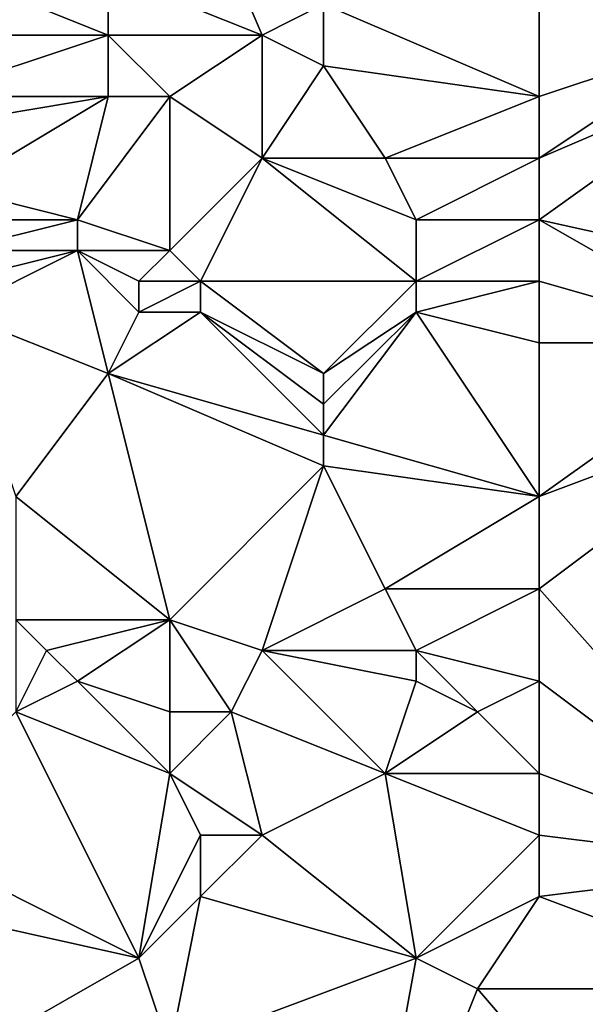
# Model space of a CAD drawing. Units: metres. Extents: x 71250 to 71875, y 358500 to 359000.
# Drawn here: x 71314 to 71332, y 358728 to 358760 of the extents above; entities that cross this region are included whole.
import ezdxf

# ---------------------------------------------------------------- set-up
doc = ezdxf.new("R2010")
doc.units = ezdxf.units.M
doc.layers.add('Terrain', color=15, linetype='Continuous')

msp = doc.modelspace()

# ---------------------------------------------------------------- linework, layer by layer
at = {"layer": 'Terrain'}
for points in [[(71331, 358765, 525.52), (71337, 358760, 530.1), (71340, 358770, 528.07), (71331, 358765, 525.52)], [(71322, 358760, 523.77), (71319, 358767, 520.36), (71317, 358762, 521.68), (71322, 358760, 523.77)], [(71322, 358760, 523.77), (71324, 358761, 524.12), (71319, 358767, 520.36), (71322, 358760, 523.77)], [(71331, 358763, 526.28), (71337, 358760, 530.1), (71331, 358765, 525.52), (71331, 358763, 526.28)], [(71331, 358758, 528.11), (71331, 358763, 526.28), (71324, 358761, 524.12), (71331, 358758, 528.11)], [(71331, 358758, 528.11), (71337, 358760, 530.1), (71331, 358763, 526.28), (71331, 358758, 528.11)], [(71317, 358760, 522.35), (71312, 358762, 520.48), (71311, 358760, 520.93), (71317, 358760, 522.35)], [(71317, 358760, 522.35), (71317, 358762, 521.68), (71312, 358762, 520.48), (71317, 358760, 522.35)], [(71322, 358760, 523.77), (71317, 358762, 521.68), (71317, 358760, 522.35), (71322, 358760, 523.77)], [(71324, 358759, 524.91), (71324, 358761, 524.12), (71322, 358760, 523.77), (71324, 358759, 524.91)], [(71331, 358758, 528.11), (71324, 358761, 524.12), (71324, 358759, 524.91), (71331, 358758, 528.11)], [(71317, 358758, 523.01), (71317, 358760, 522.35), (71311, 358758, 521.68), (71317, 358758, 523.01)], [(71311, 358758, 521.68), (71317, 358760, 522.35), (71311, 358760, 520.93), (71311, 358758, 521.68)], [(71319, 358758, 523.63), (71317, 358760, 522.35), (71317, 358758, 523.01), (71319, 358758, 523.63)], [(71319, 358758, 523.63), (71322, 358760, 523.77), (71317, 358760, 522.35), (71319, 358758, 523.63)], [(71322, 358756, 525.34), (71322, 358760, 523.77), (71319, 358758, 523.63), (71322, 358756, 525.34)], [(71322, 358756, 525.34), (71324, 358759, 524.91), (71322, 358760, 523.77), (71322, 358756, 525.34)], [(71331, 358756, 528.66), (71338, 358759, 530.78), (71337, 358760, 530.1), (71331, 358756, 528.66)], [(71331, 358756, 528.66), (71337, 358760, 530.1), (71331, 358758, 528.11), (71331, 358756, 528.66)], [(71326, 358756, 526.83), (71324, 358759, 524.91), (71322, 358756, 525.34), (71326, 358756, 526.83)], [(71326, 358756, 526.83), (71331, 358758, 528.11), (71324, 358759, 524.91), (71326, 358756, 526.83)], [(71331, 358754, 529.17), (71340, 358752, 533.17), (71338, 358759, 530.78), (71331, 358754, 529.17)], [(71331, 358754, 529.17), (71338, 358759, 530.78), (71331, 358756, 528.66), (71331, 358754, 529.17)], [(71312, 358755, 522.91), (71317, 358758, 523.01), (71311, 358757, 522.03), (71312, 358755, 522.91)], [(71311, 358757, 522.03), (71317, 358758, 523.01), (71311, 358758, 521.68), (71311, 358757, 522.03)], [(71316, 358754, 524.18), (71317, 358758, 523.01), (71312, 358755, 522.91), (71316, 358754, 524.18)], [(71319, 358753, 525.44), (71319, 358758, 523.63), (71316, 358754, 524.18), (71319, 358753, 525.44)], [(71316, 358754, 524.18), (71319, 358758, 523.63), (71317, 358758, 523.01), (71316, 358754, 524.18)], [(71319, 358753, 525.44), (71322, 358756, 525.34), (71319, 358758, 523.63), (71319, 358753, 525.44)], [(71331, 358756, 528.66), (71331, 358758, 528.11), (71326, 358756, 526.83), (71331, 358756, 528.66)], [(71320, 358752, 526.07), (71322, 358756, 525.34), (71319, 358753, 525.44), (71320, 358752, 526.07)], [(71327, 358752, 528.32), (71322, 358756, 525.34), (71320, 358752, 526.07), (71327, 358752, 528.32)], [(71327, 358752, 528.32), (71327, 358754, 527.77), (71322, 358756, 525.34), (71327, 358752, 528.32)], [(71327, 358754, 527.77), (71326, 358756, 526.83), (71322, 358756, 525.34), (71327, 358754, 527.77)], [(71327, 358754, 527.77), (71331, 358756, 528.66), (71326, 358756, 526.83), (71327, 358754, 527.77)], [(71331, 358754, 529.17), (71331, 358756, 528.66), (71327, 358754, 527.77), (71331, 358754, 529.17)], [(71316, 358754, 524.18), (71312, 358755, 522.91), (71312, 358754, 523.22), (71316, 358754, 524.18)], [(71316, 358753, 524.45), (71316, 358754, 524.18), (71312, 358753, 523.5), (71316, 358753, 524.45)], [(71312, 358753, 523.5), (71316, 358754, 524.18), (71312, 358754, 523.22), (71312, 358753, 523.5)], [(71319, 358753, 525.44), (71316, 358754, 524.18), (71316, 358753, 524.45), (71319, 358753, 525.44)], [(71331, 358752, 529.7), (71331, 358754, 529.17), (71327, 358752, 528.32), (71331, 358752, 529.7)], [(71327, 358752, 528.32), (71331, 358754, 529.17), (71327, 358754, 527.77), (71327, 358752, 528.32)], [(71331, 358752, 529.7), (71338, 358750, 532.77), (71331, 358754, 529.17), (71331, 358752, 529.7)], [(71331, 358754, 529.17), (71338, 358750, 532.77), (71340, 358752, 533.17), (71331, 358754, 529.17)], [(71317, 358749, 525.87), (71316, 358753, 524.45), (71312, 358751, 524.06), (71317, 358749, 525.87)], [(71312, 358751, 524.06), (71316, 358753, 524.45), (71312, 358752, 523.77), (71312, 358751, 524.06)], [(71312, 358752, 523.77), (71316, 358753, 524.45), (71312, 358753, 523.5), (71312, 358752, 523.77)], [(71317, 358749, 525.87), (71318, 358751, 525.59), (71316, 358753, 524.45), (71317, 358749, 525.87)], [(71318, 358751, 525.59), (71318, 358752, 525.33), (71316, 358753, 524.45), (71318, 358751, 525.59)], [(71318, 358752, 525.33), (71319, 358753, 525.44), (71316, 358753, 524.45), (71318, 358752, 525.33)], [(71320, 358752, 526.07), (71319, 358753, 525.44), (71318, 358752, 525.33), (71320, 358752, 526.07)], [(71320, 358751, 526.3), (71320, 358752, 526.07), (71318, 358751, 525.59), (71320, 358751, 526.3)], [(71318, 358751, 525.59), (71320, 358752, 526.07), (71318, 358752, 525.33), (71318, 358751, 525.59)], [(71324, 358749, 528.01), (71327, 358752, 528.32), (71320, 358752, 526.07), (71324, 358749, 528.01)], [(71324, 358749, 528.01), (71320, 358752, 526.07), (71320, 358751, 526.3), (71324, 358749, 528.01)], [(71324, 358749, 528.01), (71327, 358751, 528.54), (71327, 358752, 528.32), (71324, 358749, 528.01)], [(71331, 358750, 530.18), (71331, 358752, 529.7), (71327, 358751, 528.54), (71331, 358750, 530.18)], [(71327, 358751, 528.54), (71331, 358752, 529.7), (71327, 358752, 528.32), (71327, 358751, 528.54)], [(71331, 358750, 530.18), (71338, 358750, 532.77), (71331, 358752, 529.7), (71331, 358750, 530.18)], [(71314, 358745, 525.76), (71317, 358749, 525.87), (71312, 358751, 524.06), (71314, 358745, 525.76)], [(71324, 358747, 528.38), (71320, 358751, 526.3), (71317, 358749, 525.87), (71324, 358747, 528.38)], [(71317, 358749, 525.87), (71320, 358751, 526.3), (71318, 358751, 525.59), (71317, 358749, 525.87)], [(71324, 358747, 528.38), (71324, 358748, 528.21), (71320, 358751, 526.3), (71324, 358747, 528.38)], [(71324, 358748, 528.21), (71324, 358749, 528.01), (71320, 358751, 526.3), (71324, 358748, 528.21)], [(71331, 358745, 530.94), (71327, 358751, 528.54), (71324, 358747, 528.38), (71331, 358745, 530.94)], [(71324, 358747, 528.38), (71327, 358751, 528.54), (71324, 358748, 528.21), (71324, 358747, 528.38)], [(71324, 358748, 528.21), (71327, 358751, 528.54), (71324, 358749, 528.01), (71324, 358748, 528.21)], [(71331, 358745, 530.94), (71331, 358750, 530.18), (71327, 358751, 528.54), (71331, 358745, 530.94)], [(71331, 358745, 530.94), (71339, 358748, 533.37), (71338, 358750, 532.77), (71331, 358745, 530.94)], [(71331, 358745, 530.94), (71338, 358750, 532.77), (71331, 358750, 530.18), (71331, 358745, 530.94)], [(71319, 358741, 527.64), (71317, 358749, 525.87), (71314, 358745, 525.76), (71319, 358741, 527.64)], [(71319, 358741, 527.64), (71324, 358746, 528.51), (71317, 358749, 525.87), (71319, 358741, 527.64)], [(71324, 358746, 528.51), (71324, 358747, 528.38), (71317, 358749, 525.87), (71324, 358746, 528.51)], [(71331, 358742, 531.21), (71339, 358748, 533.37), (71331, 358745, 530.94), (71331, 358742, 531.21)], [(71331, 358742, 531.21), (71339, 358733, 534.5), (71339, 358748, 533.37), (71331, 358742, 531.21)], [(71331, 358745, 530.94), (71324, 358747, 528.38), (71324, 358746, 528.51), (71331, 358745, 530.94)], [(71322, 358740, 528.55), (71324, 358746, 528.51), (71319, 358741, 527.64), (71322, 358740, 528.55)], [(71322, 358740, 528.55), (71326, 358742, 529.73), (71324, 358746, 528.51), (71322, 358740, 528.55)], [(71326, 358742, 529.73), (71331, 358745, 530.94), (71324, 358746, 528.51), (71326, 358742, 529.73)], [(71319, 358741, 527.64), (71314, 358745, 525.76), (71314, 358741, 526.12), (71319, 358741, 527.64)], [(71331, 358742, 531.21), (71331, 358745, 530.94), (71326, 358742, 529.73), (71331, 358742, 531.21)], [(71327, 358740, 530.24), (71326, 358742, 529.73), (71322, 358740, 528.55), (71327, 358740, 530.24)], [(71327, 358740, 530.24), (71331, 358742, 531.21), (71326, 358742, 529.73), (71327, 358740, 530.24)], [(71331, 358739, 531.45), (71331, 358742, 531.21), (71327, 358740, 530.24), (71331, 358739, 531.45)], [(71331, 358739, 531.45), (71339, 358733, 534.5), (71331, 358742, 531.21), (71331, 358739, 531.45)], [(71314, 358738, 525.98), (71315, 358740, 526.42), (71314, 358741, 526.12), (71314, 358738, 525.98)], [(71315, 358740, 526.42), (71319, 358741, 527.64), (71314, 358741, 526.12), (71315, 358740, 526.42)], [(71316, 358739, 526.73), (71319, 358741, 527.64), (71315, 358740, 526.42), (71316, 358739, 526.73)], [(71319, 358738, 527.74), (71319, 358741, 527.64), (71316, 358739, 526.73), (71319, 358738, 527.74)], [(71321, 358738, 528.33), (71322, 358740, 528.55), (71319, 358741, 527.64), (71321, 358738, 528.33)], [(71321, 358738, 528.33), (71319, 358741, 527.64), (71319, 358738, 527.74), (71321, 358738, 528.33)], [(71314, 358738, 525.98), (71316, 358739, 526.73), (71315, 358740, 526.42), (71314, 358738, 525.98)], [(71326, 358736, 530.03), (71322, 358740, 528.55), (71321, 358738, 528.33), (71326, 358736, 530.03)], [(71326, 358736, 530.03), (71327, 358739, 530.27), (71322, 358740, 528.55), (71326, 358736, 530.03)], [(71327, 358739, 530.27), (71327, 358740, 530.24), (71322, 358740, 528.55), (71327, 358739, 530.27)], [(71329, 358738, 530.91), (71327, 358740, 530.24), (71327, 358739, 530.27), (71329, 358738, 530.91)], [(71329, 358738, 530.91), (71331, 358739, 531.45), (71327, 358740, 530.24), (71329, 358738, 530.91)], [(71319, 358736, 527.77), (71316, 358739, 526.73), (71314, 358738, 525.98), (71319, 358736, 527.77)], [(71319, 358736, 527.77), (71319, 358738, 527.74), (71316, 358739, 526.73), (71319, 358736, 527.77)], [(71326, 358736, 530.03), (71329, 358738, 530.91), (71327, 358739, 530.27), (71326, 358736, 530.03)], [(71331, 358736, 531.65), (71331, 358739, 531.45), (71329, 358738, 530.91), (71331, 358736, 531.65)], [(71331, 358736, 531.65), (71339, 358733, 534.5), (71331, 358739, 531.45), (71331, 358736, 531.65)], [(71318, 358730, 527.49), (71314, 358738, 525.98), (71310, 358734, 524.41), (71318, 358730, 527.49)], [(71318, 358730, 527.49), (71319, 358736, 527.77), (71314, 358738, 525.98), (71318, 358730, 527.49)], [(71322, 358734, 528.74), (71321, 358738, 528.33), (71319, 358736, 527.77), (71322, 358734, 528.74)], [(71319, 358736, 527.77), (71321, 358738, 528.33), (71319, 358738, 527.74), (71319, 358736, 527.77)], [(71322, 358734, 528.74), (71326, 358736, 530.03), (71321, 358738, 528.33), (71322, 358734, 528.74)], [(71331, 358736, 531.65), (71329, 358738, 530.91), (71326, 358736, 530.03), (71331, 358736, 531.65)], [(71318, 358730, 527.49), (71320, 358734, 528.12), (71319, 358736, 527.77), (71318, 358730, 527.49)], [(71322, 358734, 528.74), (71319, 358736, 527.77), (71320, 358734, 528.12), (71322, 358734, 528.74)], [(71327, 358730, 530.65), (71326, 358736, 530.03), (71322, 358734, 528.74), (71327, 358730, 530.65)], [(71327, 358730, 530.65), (71331, 358734, 531.74), (71326, 358736, 530.03), (71327, 358730, 530.65)], [(71331, 358734, 531.74), (71331, 358736, 531.65), (71326, 358736, 530.03), (71331, 358734, 531.74)], [(71331, 358734, 531.74), (71339, 358733, 534.5), (71331, 358736, 531.65), (71331, 358734, 531.74)], [(71318, 358730, 527.49), (71310, 358734, 524.41), (71309, 358732, 523.98), (71318, 358730, 527.49)], [(71318, 358730, 527.49), (71320, 358732, 528.13), (71320, 358734, 528.12), (71318, 358730, 527.49)], [(71327, 358730, 530.65), (71322, 358734, 528.74), (71320, 358732, 528.13), (71327, 358730, 530.65)], [(71320, 358732, 528.13), (71322, 358734, 528.74), (71320, 358734, 528.12), (71320, 358732, 528.13)], [(71327, 358730, 530.65), (71331, 358732, 531.81), (71331, 358734, 531.74), (71327, 358730, 530.65)], [(71331, 358732, 531.81), (71339, 358733, 534.5), (71331, 358734, 531.74), (71331, 358732, 531.81)], [(71331, 358732, 531.81), (71339, 358729, 534.63), (71339, 358733, 534.5), (71331, 358732, 531.81)], [(71311, 358726, 524.66), (71318, 358730, 527.49), (71309, 358732, 523.98), (71311, 358726, 524.66)], [(71319, 358727, 527.93), (71320, 358732, 528.13), (71318, 358730, 527.49), (71319, 358727, 527.93)], [(71319, 358727, 527.93), (71327, 358730, 530.65), (71320, 358732, 528.13), (71319, 358727, 527.93)], [(71329, 358729, 531.36), (71331, 358732, 531.81), (71327, 358730, 530.65), (71329, 358729, 531.36)], [(71329, 358729, 531.36), (71339, 358729, 534.63), (71331, 358732, 531.81), (71329, 358729, 531.36)], [(71311, 358726, 524.66), (71319, 358727, 527.93), (71318, 358730, 527.49), (71311, 358726, 524.66)], [(71325, 358719, 530.28), (71327, 358730, 530.65), (71319, 358727, 527.93), (71325, 358719, 530.28)], [(71325, 358719, 530.28), (71329, 358729, 531.36), (71327, 358730, 530.65), (71325, 358719, 530.28)], [(71325, 358719, 530.28), (71335, 358722, 533.36), (71329, 358729, 531.36), (71325, 358719, 530.28)], [(71329, 358729, 531.36), (71335, 358722, 533.36), (71339, 358729, 534.63), (71329, 358729, 531.36)]]:
    msp.add_3dface(points, dxfattribs=at)

doc.saveas('drawing.dxf')
